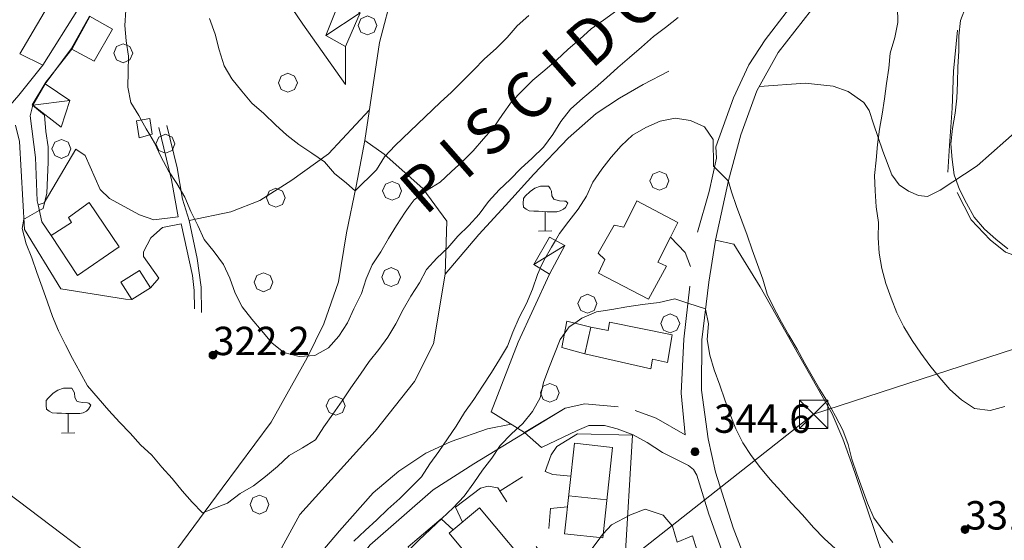
# Model space of a CAD drawing. Extents: x 605573 to 620639, y 4349080 to 4353498.
# Drawn here: x 605838 to 606098, y 4350063 to 4350200 of the extents above; entities that cross this region are included whole.
import ezdxf

# ---------------------------------------------------------------- set-up
doc = ezdxf.new("R2010")
doc.units = 0
doc.header["$LTSCALE"] = 5
doc.header["$MEASUREMENT"] = 0
doc.layers.get('0').update_dxf_attribs({"lineweight": 9})
for name, color, linetype, lineweight in [('1014000L', 7, 'Continuous', 9), ('1020000L', 7, 'Continuous', 9), ('1021000L', 7, 'Continuous', 9), ('10270900', 7, 'Continuous', 9), ('10272100', 7, 'Continuous', 9), ('10300000', 7, 'Continuous', 9), ('1072000L', 7, 'Continuous', 9), ('20100002', 7, 'Continuous', 9), ('201A0000', 7, 'Continuous', 9), ('20700000', 7, 'Continuous', 9), ('20710000', 7, 'Continuous', 9), ('40210000', 7, 'Continuous', 9), ('415A0000', 7, 'Continuous', 9), ('50100000', 7, 'Continuous', 9), ('50200000', 7, 'Continuous', 9), ('50600000', 7, 'Continuous', 9), ('60100000', 7, 'Continuous', 9), ('70400000', 7, 'Continuous', 13), ('7120000S', 7, 'Continuous', 9), ('80400000', 7, 'Continuous', 13), ('80410000', 7, 'Continuous', 13), ('DIVIDEDI', 7, 'Continuous', 9)]:
    doc.layers.add(name, color=color, linetype=linetype, lineweight=lineweight)
for name, color, linetype, lineweight, true_color in [('3020000X', 7, 'Continuous', 15, 0x006fb3), ('31020000', 7, 'Continuous', 9, 0x006fb3), ('70100000', 7, 'Continuous', 18, 0x1ca967), ('80100000', 7, 'Continuous', 20, 0x9f7031), ('80200000', 7, 'Continuous', 9, 0x9f7031)]:
    doc.layers.add(name, color=color, linetype=linetype, lineweight=lineweight, true_color=true_color)

# ---------------------------------------------------------------- blocks, each defined once
blk = doc.blocks.new('ALBERO')
for p, q in [((-0.342, 0.349), (-0.488, -0.003)), ((0.01, 0.495), (-0.342, 0.349)), ((0.362, 0.349), (0.01, 0.495)), ((0.508, -0.003), (0.362, 0.349)), ((-0.488, -0.003), (-0.342, -0.356)), ((-0.342, -0.356), (0.01, -0.501)), ((0.01, -0.501), (0.362, -0.356)), ((0.362, -0.356), (0.508, -0.003))]:
    blk.add_line(p, q)
blk = doc.blocks.new('43')
for p, q in [((-0.204, 0.032), (-0.206, 0)), ((-0.206, 0), (-0.204, -0.032)), ((-0.196, 0.063), (-0.204, 0.032)), ((0.004, -0.204), (-0.204, 0.008)), ((-0.204, 0.008), (0.142, -0.14)), ((-0.198, -0.047), (0.024, 0.2)), ((0.153, 0.124), (-0.198, 0.044)), ((0.175, 0.09), (-0.198, -0.047)), ((-0.198, 0.044), (0.196, 0.019)), ((-0.184, 0.092), (-0.196, 0.063)), ((-0.167, 0.119), (-0.184, 0.092)), ((0.142, -0.14), (-0.184, 0.077)), ((-0.184, 0.077), (0.192, -0.05)), ((-0.147, 0.144), (-0.167, 0.119)), ((0.082, 0.178), (-0.157, -0.124)), ((-0.157, -0.124), (-0.15, 0.132)), ((-0.15, 0.132), (0.171, -0.102)), ((-0.122, 0.164), (-0.147, 0.144)), ((0.196, 0.019), (-0.135, -0.148)), ((-0.095, 0.181), (-0.122, 0.164)), ((-0.115, 0.164), (0.087, -0.179)), ((-0.066, 0.193), (-0.095, 0.181)), ((0.171, -0.102), (-0.093, 0.176)), ((-0.093, 0.176), (-0.033, -0.198)), ((0.024, 0.2), (-0.088, -0.184)), ((-0.088, -0.184), (0.127, 0.148)), ((0.192, -0.05), (-0.073, 0.187)), ((-0.073, 0.187), (0.082, 0.178)), ((-0.035, 0.201), (-0.066, 0.193)), ((-0.003, 0.203), (-0.035, 0.201)), ((-0.033, -0.198), (0.153, 0.124)), ((0.029, 0.201), (-0.003, 0.203)), ((0.127, 0.148), (0.004, -0.204)), ((0.06, 0.193), (0.029, 0.201)), ((0.089, 0.181), (0.06, 0.193)), ((0.087, -0.179), (0.175, 0.09)), ((0.116, 0.164), (0.089, 0.181)), ((0.141, 0.144), (0.116, 0.164)), ((0.161, 0.119), (0.141, 0.144)), ((0.178, 0.092), (0.161, 0.119)), ((0.19, 0.063), (0.178, 0.092)), ((0.198, 0.032), (0.19, 0.063)), ((0.2, 0), (0.198, 0.032)), ((0.198, -0.032), (0.2, 0)), ((-0.204, -0.032), (-0.196, -0.063)), ((-0.196, -0.063), (-0.184, -0.092)), ((-0.184, -0.092), (-0.167, -0.119)), ((-0.167, -0.119), (-0.147, -0.144)), ((-0.147, -0.144), (-0.122, -0.164)), ((-0.122, -0.164), (-0.095, -0.181)), ((-0.095, -0.181), (-0.066, -0.193)), ((-0.066, -0.193), (-0.035, -0.201)), ((-0.035, -0.201), (-0.003, -0.203)), ((-0.003, -0.203), (0.029, -0.201)), ((0.029, -0.201), (0.06, -0.193)), ((0.06, -0.193), (0.089, -0.181)), ((0.089, -0.181), (0.116, -0.164)), ((0.116, -0.164), (0.141, -0.144)), ((0.141, -0.144), (0.161, -0.119)), ((0.161, -0.119), (0.178, -0.092)), ((0.178, -0.092), (0.19, -0.063)), ((0.19, -0.063), (0.198, -0.032))]:
    blk.add_line(p, q)
blk = doc.blocks.new('TRALICCI')
for p, q in [((-0.754, 0.75), (0.75, 0.75)), ((-0.754, -0.754), (-0.754, 0.75)), ((-0.754, 0.75), (-0.754, 0.75)), ((-0.754, 0.75), (-0.754, 0.75)), ((0.75, -0.754), (-0.754, 0.75)), ((-0.754, -0.754), (0.75, 0.75)), ((0.75, 0.75), (0.75, -0.754)), ((0.75, -0.754), (-0.754, -0.754))]:
    blk.add_line(p, q)
blk = doc.blocks.new('ULIVETO')
for p, q in [((-0.786, 2.096), (-1.058, 1.844)), ((-0.536, 2.266), (-0.786, 2.096)), ((-0.236, 2.374), (-0.536, 2.266)), ((0.194, 2.374), (-0.236, 2.374)), ((0.266, 2.252), (0.202, 2.36)), ((0.344, 2.116), (0.266, 2.252)), ((0.352, 1.866), (0.344, 2.116)), ((-1.15, 1.724), (-1.158, 1.458)), ((-1.058, 1.844), (-1.15, 1.724)), ((0.458, 1.68), (0.352, 1.866)), ((0.56, 1.652), (0.458, 1.68)), ((0.76, 1.602), (0.56, 1.652)), ((1.016, 1.588), (0.76, 1.602)), ((1.102, 1.572), (1.016, 1.588)), ((1.168, 1.502), (1.102, 1.572)), ((-1.158, 1.458), (-1.136, 1.258)), ((-1.136, 1.258), (-1.008, 1.158)), ((-1.008, 1.158), (-0.844, 1.064)), ((-0.844, 1.064), (-0.6, 1.05)), ((-0.6, 1.05), (-0.356, 1.05)), ((-0.356, 1.05), (-0.128, 1.036)), ((0.624, 1.022), (0.788, 1.064)), ((0.788, 1.064), (0.966, 1.158)), ((0.966, 1.158), (1.082, 1.25)), ((1.082, 1.25), (1.196, 1.466)), ((1.196, 1.466), (1.168, 1.502)), ((-0.128, 1.036), (0.116, 1.022)), ((0.008, 1.014), (0, 0.034)), ((0.116, 1.022), (0.394, 1.022)), ((0.394, 1.022), (0.624, 1.022)), ((-0.356, -0.002), (0.358, 0.006))]:
    blk.add_line(p, q)

msp = doc.modelspace()

# ---------------------------------------------------------------- linework, layer by layer
at = {"layer": '1014000L', "linetype": 'Continuous'}
msp.add_polyline3d([(605940.12, 4350034.194, 348.183), (605933.3, 4350033.784, 346.943), (605929.44, 4350034.884, 345.743), (605926.37, 4350037.334, 345.333), (605923.83, 4350041.714, 344.823), (605922.7, 4350044.994, 344.623), (605923.14, 4350049.404, 344.243), (605926.13, 4350055.834, 344.243), (605930.14, 4350061.284, 343.763), (605946.81, 4350075.904, 343.633), (605957.58, 4350082.804, 343.583), (605981.68, 4350097.474, 343.683)], dxfattribs=at)
at = {"layer": '1020000L', "linetype": 'Continuous'}
for points in [[(606021.35, 4350141.844, 337.233), (606024.84, 4350157.634, 334.943), (606028.05, 4350169.714, 333.233), (606032.3, 4350181.334, 331.313), (606037.9, 4350191.454, 329.933), (606048.9, 4350205.614, 327.393), (606055.68, 4350213.284, 326.673), (606063.99, 4350222.134, 325.663)], [(606021.44, 4350166.554, 333.973), (606026.13, 4350179.504, 332.173), (606030.21, 4350188.164, 330.823), (606034.45, 4350194.774, 329.643), (606045.54, 4350209.324, 327.393)], [(605851.24, 4350192.424, 326.663), (605844.41, 4350183.214, 327.483)], [(605843.77, 4350188.134, 327.453), (605837.44, 4350180.164, 327.983), (605832.98, 4350174.994, 329.113), (605824.07, 4350161.224, 331.333), (605820.06, 4350154.784, 332.953), (605816.78, 4350147.724, 334.873), (605813.08, 4350139.784, 336.493), (605811.2, 4350134.314, 337.623)], [(606016.64, 4350143.954, 338.263), (606019.72, 4350154.704, 336.213), (606021.65, 4350163.514, 334.483), (606021.44, 4350166.554, 333.973)], [(606026.01, 4350065.894, 345.843), (606021.42, 4350080.564, 344.713), (606019.4, 4350089.394, 343.873), (606017.66, 4350102.214, 342.503), (606017.76, 4350115.584, 340.333)], [(606028.87, 4350036.224, 350.173), (606025.97, 4350049.694, 348.273), (606023.85, 4350057.684, 347.093), (606019.64, 4350069.524, 345.963), (606016.44, 4350079.824, 344.863), (606015.58, 4350081.254, 344.813), (606014.22, 4350082.354, 344.813), (606007.42, 4350085.814, 344.333), (606003.33, 4350088.394, 344.283), (605999.68, 4350090.474, 344.133), (605995.4, 4350092.014, 344.113), (605992.08, 4350092.884, 343.653), (605987.97, 4350092.954, 343.053), (605984.82, 4350091.624, 342.793)], [(605984.82, 4350091.624, 342.793), (605975.45, 4350087.134, 341.913), (605970.92, 4350091.104, 341.913)]]:
    msp.add_polyline3d(points, dxfattribs=at)
at = {"layer": '1021000L', "linetype": 'Continuous'}
for points in [[(605879.5, 4350148.074, 320.753), (605877.72, 4350157.804, 320.753), (605874.44, 4350171.634, 320.373)], [(605876.52, 4350172.164, 320.093), (605879.21, 4350160.954, 321.003), (605880.68, 4350152.744, 321.003), (605882.42, 4350147.064, 320.733), (605884.56, 4350137.004, 320.883), (605885.55, 4350129.454, 321.393), (605885.65, 4350122.734, 321.593)], [(605883.86, 4350123.694, 321.653), (605883.71, 4350128.604, 321.653), (605883.27, 4350132.584, 321.653), (605880.3, 4350146.154, 321.243)]]:
    msp.add_polyline3d(points, dxfattribs=at)
at = {"layer": '10300000', "linetype": 'Continuous'}
msp.add_polyline3d([(606032.95, 4350182.504, 332.263), (606045.01, 4350183.374, 330.963), (606052.43, 4350182.574, 329.173), (606056.42, 4350181.144, 328.713), (606060.54, 4350178.284, 327.413), (606061.93, 4350176.104, 326.273), (606063.06, 4350172.624, 325.663), (606065.56, 4350165.354, 324.703), (606067.96, 4350159.104, 324.323), (606069.86, 4350156.514, 323.903), (606072.33, 4350154.844, 323.403), (606075, 4350153.704, 323.103), (606077.38, 4350153.444, 322.143), (606080.65, 4350155.064, 321.153), (606090.43, 4350161.504, 318.903), (606101.81, 4350171.594, 317.873)], dxfattribs=at)
at = {"layer": '1072000L', "linetype": 'Continuous'}
msp.add_polyline3d([(605841.11, 4350177.544, 328.153), (605840.48, 4350174.724, 328.103), (605841.89, 4350163.724, 326.273), (605842.3, 4350152.224, 325.053), (605842.52, 4350151.244, 324.928), (605843.53, 4350146.734, 324.353), (605845.98, 4350143.094, 324.353)], dxfattribs=at)
at = {"layer": '20100002', "linetype": 'Continuous'}
for points in [[(605869.33, 4350133.904, 327.623), (605864.37, 4350130.794, 327.623), (605867.31, 4350126.224, 326.933), (605872.24, 4350129.314, 326.933)], [(605986.89, 4350111.854, 343.293), (605980.78, 4350113.514, 342.833), (605982.14, 4350120.484, 342.833), (605988.47, 4350118.904, 342.833)]]:
    msp.add_polyline3d(points, close=True, dxfattribs=at)
at = {"layer": '201A0000', "linetype": 'Continuous'}
for points in [[(605853.16, 4350203.114, 333.183), (605846.77, 4350206.574, 333.183), (605837.72, 4350191.094, 333.183), (605843.77, 4350188.134, 333.183)], [(605862.16, 4350197.634, 329.883), (605857.3, 4350189.164, 329.883), (605851.24, 4350192.424, 329.883), (605856.14, 4350201.064, 329.883)], [(605856.06, 4350151.834, 329.793), (605863.9, 4350140.114, 329.793), (605852.95, 4350132.544, 329.833), (605845.98, 4350143.094, 329.833), (605851.35, 4350146.534, 331.163), (605850.53, 4350147.834, 331.163)], [(605994.58, 4350145.854, 344.763), (605990.37, 4350138.424, 344.763), (605992.19, 4350136.774, 344.763), (605990.51, 4350133.164, 344.763), (606003.73, 4350126.264, 344.763), (606008.45, 4350134.994, 344.763), (606006.11, 4350136.104, 348.233), (606009.46, 4350142.684, 348.233), (606011.44, 4350146.574, 348.233), (606000.59, 4350152.224, 348.233), (605997.18, 4350145.294, 348.233)], [(605988.47, 4350118.904, 345.793), (605986.89, 4350111.854, 345.793), (606004.34, 4350107.884, 349.293), (606004.78, 4350110.394, 349.293), (606008.66, 4350109.524, 349.293), (606009.95, 4350116.824, 349.293), (605993.41, 4350120.244, 349.293), (605993.04, 4350117.974, 349.293)], [(605991.63, 4350063.194, 355.033), (605994.22, 4350087.114, 352.463), (605984.14, 4350088.204, 352.463), (605981.55, 4350064.284, 355.593)], [(605974.78, 4350052.304, 357.553), (605959.11, 4350071.134, 352.693), (605951.09, 4350064.454, 352.693), (605966.76, 4350045.624, 358.383)]]:
    msp.add_polyline3d(points, close=True, dxfattribs=at)
at = {"layer": '20700000', "linetype": 'Continuous'}
for points in [[(605927.59, 4350201.974, 313.283), (605921.99, 4350204.794, 313.283), (605918.54, 4350195.954, 314.243), (605923.7, 4350193.084, 314.243)], [(605841.11, 4350177.544, 329.333), (605844.41, 4350183.214, 329.183), (605850.91, 4350178.734, 327.243), (605848.64, 4350171.744, 327.243)], [(605981.58, 4350140.454, 337.563), (605977.58, 4350132.904, 337.583), (605973.44, 4350135.474, 336.603), (605977.57, 4350142.704, 336.603)]]:
    msp.add_polyline3d(points, close=True, dxfattribs=at)
at = {"layer": '20710000', "linetype": 'Continuous'}
for points in [[(605927.59, 4350201.974, 313.283), (605918.54, 4350195.954, 314.243)], [(605841.11, 4350177.544, 329.333), (605850.91, 4350178.734, 327.243)], [(605981.58, 4350140.454, 337.563), (605973.44, 4350135.474, 336.603)]]:
    msp.add_polyline3d(points, dxfattribs=at)
at = {"layer": '3020000X', "linetype": 'Continuous'}
msp.add_polyline3d([(605877.68, 4350058.104, 326.993), (605891.13, 4350076.324, 324.253), (605904.03, 4350093.784, 321.923), (605913.56, 4350110.804, 319.363), (605917.98, 4350119.784, 318.403), (605921.81, 4350130.854, 317.633), (605924, 4350143.834, 315.903), (605926.52, 4350156.124, 314.793), (605928.81, 4350168.234, 312.703), (605930.18, 4350177.604, 311.833), (605932.64, 4350194.114, 310.633), (605936.28, 4350207.914, 308.993)], dxfattribs=at)
at = {"layer": '31020000', "linetype": 'Continuous'}
msp.add_polyline3d([(605872.69, 4350169.914, 323.093), (605871.99, 4350174.054, 323.093), (605868.49, 4350173.434, 323.093), (605869.19, 4350168.904, 323.093)], close=True, dxfattribs=at)
at = {"layer": '415A0000', "linetype": 'Continuous'}
for points in [[(605929.48, 4350003.074, 374.213), (605770.75, 4350123.344, 363.943), (605639.921, 4350286.563, 366.945)], [(606367.02, 4350199.824, 357.913), (606189.15, 4350142.024, 352.303), (606047.29, 4350095.864, 355.243), (605929.48, 4350003.074, 374.213)]]:
    msp.add_polyline3d(points, dxfattribs=at)
at = {"layer": '50100000', "linetype": 'Continuous'}
for points in [[(605842.52, 4350151.244, 324.933), (605844.17, 4350151.734, 325.263), (605852.53, 4350165.884, 323.933), (605855, 4350164.214, 323.703), (605858.96, 4350155.294, 322.693), (605861.4, 4350152.904, 322.693), (605869.28, 4350148.534, 321.443), (605873.11, 4350147.284, 321.413), (605879.5, 4350148.074, 320.753)], [(605872.24, 4350129.314, 323.353), (605874.43, 4350131.844, 323.353), (605870.33, 4350137.594, 323.093), (605870.34, 4350138.764, 322.433), (605872.34, 4350142.464, 321.463), (605875.34, 4350145.194, 321.293), (605880.3, 4350146.154, 321.243)], [(605964.51, 4350075.664, 344.113), (605970.38, 4350079.344, 344.113)]]:
    msp.add_polyline3d(points, dxfattribs=at)
at = {"layer": '50200000', "linetype": 'Continuous'}
for points in [[(605893.36, 4350226.764, 315.903), (605896.64, 4350221.394, 314.023), (605902.62, 4350213.354, 312.893), (605912.43, 4350198.964, 312.653), (605923.71, 4350183.044, 312.443), (605923.7, 4350193.084, 312.323)], [(605836.58, 4350172.294, 329.113), (605837.62, 4350167.914, 328.133), (605838.92, 4350144.664, 325.663), (605848.51, 4350128.984, 324.923), (605865.58, 4350126.264, 324.143), (605867.31, 4350126.224, 324.143)], [(606014.76, 4350134.924, 339.703), (606013.35, 4350138.614, 339.383), (606009.46, 4350142.684, 339.383)], [(606033.14, 4350129.524, 336.243), (606026.26, 4350140.824, 336.913), (606021.35, 4350141.844, 337.233), (606019.65, 4350130.814, 338.943), (606017.76, 4350115.584, 340.333)], [(606000.13, 4350096.884, 344.493), (606005.7, 4350094.874, 344.463), (606013.41, 4350090.414, 344.293), (606012.31, 4350101.414, 342.853), (606013.05, 4350115.724, 341.173), (606014.56, 4350129.744, 339.743)], [(605962.15, 4350096.514, 337.803), (605970.92, 4350091.104, 341.913), (605981.68, 4350097.474, 342.633), (605986.9, 4350098.614, 342.853), (605995.7, 4350097.864, 344.103)], [(606026.01, 4350065.894, 345.843), (606029.48, 4350057.014, 347.673), (606032.65, 4350043.634, 349.293), (606035.73, 4350027.764, 351.603), (606039.73, 4350011.924, 353.813), (606044.39, 4349995.644, 356.873), (606046.78, 4349988.624, 357.883), (606050.81, 4349982.034, 358.943), (606057.55, 4349974.424, 360.383), (606066.7, 4349968.064, 361.783), (606076.65, 4349963.634, 363.583), (606091.86, 4349959.234, 365.773), (606107.83, 4349956.424, 368.033), (606117.33, 4349955.404, 369.313), (606121.5, 4349949.584, 370.353)]]:
    msp.add_polyline3d(points, dxfattribs=at)
at = {"layer": '50600000', "linetype": 'Continuous'}
for points in [[(605961.19, 4350092.024, 340.583), (605951.55, 4350088.684, 340.003), (605944.91, 4350085.564, 338.443), (605937.73, 4350080.834, 338.023), (605930.96, 4350075.134, 337.753), (605922.15, 4350065.084, 338.673), (605917.14, 4350059.304, 338.673), (605914.43, 4350053.314, 338.673), (605912.36, 4350046.994, 337.143)], [(605999.47, 4350090.394, 346.663), (605997.46, 4350056.754, 351.493), (605978.71, 4350056.864, 351.393), (605978.75, 4350055.534, 351.393), (605977.87, 4350055.434, 351.393), (605974.01, 4350060.934, 350.063)], [(605999.47, 4350090.394, 346.663), (605984.94, 4350090.714, 345.713), (605979.48, 4350087.334, 345.713), (605977.96, 4350085.174, 345.713), (605976.37, 4350080.774, 346.023), (605978.47, 4350079.944, 346.023), (605983.2, 4350079.514, 346.023)], [(605966.28, 4350072.764, 345.283), (605963.87, 4350076.414, 345.283), (605961.39, 4350076.914, 345.283), (605959.31, 4350076.334, 345.283), (605952.71, 4350071.304, 345.283), (605954.59, 4350067.374, 345.283)], [(605982.32, 4350071.384, 347.933), (605977.81, 4350070.984, 347.953), (605977.4, 4350065.704, 347.953)], [(605952.13, 4350065.324, 345.283), (605948.91, 4350068.274, 345.283), (605940.22, 4350060.864, 345.283), (605940.88, 4350058.404, 345.283), (605942.12, 4350056.774, 345.283)]]:
    msp.add_polyline3d(points, dxfattribs=at)
at = {"layer": '60100000', "linetype": 'Continuous'}
for points in [[(606082.7, 4350159.874, 320.723), (606083.12, 4350166.864, 320.723), (606083.86, 4350176.734, 320.963), (606084.2, 4350186.554, 320.863), (606085.28, 4350197.314, 320.523)], [(606009.08, 4350186.524, 330.153), (606002.27, 4350182.984, 330.153), (605996.02, 4350179.434, 330.073), (605989.86, 4350175.354, 329.833), (605982.51, 4350168.864, 329.693), (605973.42, 4350159.354, 329.593), (605965.94, 4350151.074, 328.493), (605958.91, 4350143.414, 328.173), (605950.03, 4350132.904, 327.043)], [(606113.43, 4350138.354, 319.613), (606105.91, 4350137.514, 320.193), (606102.04, 4350137.214, 320.483), (606097.97, 4350138.734, 320.573), (606093.86, 4350141.974, 320.573), (606088.87, 4350147.244, 320.573), (606085.18, 4350154.464, 320.403)], [(605977.58, 4350132.904, 337.173), (605969.31, 4350114.894, 337.433), (605962.15, 4350096.514, 337.803)], [(606065.72, 4350058.094, 337.663), (606061.2, 4350071.404, 336.893), (606057.35, 4350082.804, 336.193), (606054.97, 4350089.364, 336.123), (606052.2, 4350095.994, 335.883), (606046.86, 4350105.284, 336.003), (606041.4, 4350114.894, 336.143), (606033.14, 4350129.524, 336.243)], [(606026.01, 4350065.894, 345.843), (606021.42, 4350080.564, 344.713), (606019.4, 4350089.394, 343.873), (606017.66, 4350102.214, 342.503), (606017.76, 4350115.584, 340.333)]]:
    msp.add_polyline3d(points, dxfattribs=at)
at = {"layer": '70100000', "linetype": 'Continuous'}
for points in [[(605882.42, 4350147.064, 320.733), (605893.45, 4350149.384, 319.583), (605901.1, 4350152.334, 318.723), (605909.51, 4350157.704, 317.423), (605919.2, 4350164.664, 315.713), (605929.99, 4350176.274, 313.093)], [(605928.81, 4350168.234, 312.703), (605933.94, 4350164.584, 316.383), (605944.12, 4350155.484, 320.693), (605950.46, 4350146.854, 323.843), (605950.03, 4350132.904, 327.043), (605946.96, 4350114.494, 329.233), (605941.9, 4350104.504, 330.763), (605931.55, 4350091.444, 330.483), (605911.64, 4350069.404, 331.833), (605902.53, 4350052.784, 334.243), (605912.36, 4350046.994, 337.143)], [(605961.19, 4350092.024, 340.583), (605967.41, 4350093.274, 340.263)]]:
    msp.add_polyline3d(points, dxfattribs=at)
at = {"layer": '80100000', "linetype": 'Continuous'}
for points in [[(606069.46, 4350203.534, 325.003), (606069.5, 4350199.404, 325.003), (606068.71, 4350195.444, 325.003), (606067.53, 4350191.294, 325.003), (606067.1, 4350187.314, 325.003), (606066.54, 4350183.284, 325.003), (606066, 4350179.214, 325.003), (606065.35, 4350175.144, 325.003), (606064.71, 4350171.194, 325.003), (606064.16, 4350167.114, 325.003), (606063.79, 4350162.994, 325.003), (606063.32, 4350158.994, 325.003), (606063.54, 4350154.934, 325.003), (606063.83, 4350150.654, 325.003), (606064.37, 4350146.554, 325.003), (606064.34, 4350142.454, 325.003), (606064.61, 4350138.404, 325.003), (606065.26, 4350134.404, 325.003), (606066.38, 4350130.404, 325.003), (606067.75, 4350126.544, 325.003), (606069.24, 4350122.634, 325.003), (606071.09, 4350119.004, 325.003), (606073.3, 4350115.394, 325.003), (606075.57, 4350112.014, 325.003), (606077.96, 4350108.724, 325.003), (606080.63, 4350105.534, 325.003), (606083.2, 4350102.464, 325.003), (606086.32, 4350099.734, 325.003), (606089.76, 4350097.384, 325.003), (606093.86, 4350096.904, 325.003), (606097.72, 4350097.964, 325.003)], [(605856.237, 4350201.009, 325.003), (605851.49, 4350192.444, 325.003), (605851.402, 4350192.337, 325.003), (605851.4, 4350192.334, 325.003), (605849.165, 4350189.474, 325.003), (605846.958, 4350186.65, 325.003), (605846.93, 4350186.614, 325.003), (605844.57, 4350183.594, 325.003), (605840.97, 4350177.614, 325.003), (605841.087, 4350177.517, 325.003), (605841.09, 4350177.514, 325.003), (605841.1, 4350177.504, 325.003), (605844.19, 4350174.874, 325.003), (605844.59, 4350170.574, 325.003), (605845.22, 4350166.514, 325.003), (605845.16, 4350162.504, 325.003), (605845.01, 4350158.464, 325.003), (605844.82, 4350154.264, 325.003), (605843.84, 4350150.284, 325.003), (605842.86, 4350149.724, 325.003), (605840.99, 4350148.664, 325.003), (605839.11, 4350147.604, 325.003), (605838.78, 4350147.414, 325.003), (605838.32, 4350144.954, 325.003), (605839.39, 4350140.934, 325.003), (605840.88, 4350137.174, 325.003), (605842.23, 4350133.364, 325.003), (605843.62, 4350129.464, 325.003), (605845.02, 4350125.524, 325.003), (605846.38, 4350121.714, 325.003), (605847.91, 4350117.964, 325.003), (605849.75, 4350114.224, 325.003), (605851.63, 4350110.654, 325.003), (605853.56, 4350107.094, 325.003), (605855.6, 4350103.374, 325.003), (605858.39, 4350100.124, 325.003), (605861.22, 4350096.894, 325.003), (605864.01, 4350093.794, 325.003), (605866.88, 4350090.884, 325.003), (605869.56, 4350087.804, 325.003), (605872.57, 4350085.094, 325.003), (605875.22, 4350081.944, 325.003), (605877.97, 4350078.934, 325.003), (605880.56, 4350075.674, 325.003), (605883.18, 4350072.614, 325.003), (605885.9, 4350069.854, 325.003), (605892.55, 4350072.424, 325.003), (605895.85, 4350074.924, 325.003), (605899.4, 4350077.004, 325.003), (605902.61, 4350079.464, 325.003), (605905.76, 4350082.114, 325.003), (605908.84, 4350084.954, 325.003), (605912.3, 4350086.994, 325.003), (605915.73, 4350089.134, 325.003), (605917.97, 4350092.594, 325.003), (605920.38, 4350095.894, 325.003), (605922.8, 4350099.414, 325.003), (605925.14, 4350102.904, 325.003), (605927.66, 4350106.454, 325.003), (605929.94, 4350109.814, 325.003), (605932.49, 4350112.974, 325.003), (605934.9, 4350116.274, 325.003), (605937.02, 4350119.794, 325.003), (605938.96, 4350123.544, 325.003), (605940.96, 4350127.114, 325.003), (605943.2, 4350130.574, 325.003), (605945.11, 4350134.114, 325.003), (605947.78, 4350137.104, 325.003), (605950.68, 4350139.864, 325.003), (605953.31, 4350142.954, 325.003), (605956.21, 4350145.714, 325.003), (605958.97, 4350148.744, 325.003), (605961.42, 4350152.064, 325.003), (605964.25, 4350155.164, 325.003), (605967.15, 4350157.934, 325.003), (605969.97, 4350160.774, 325.003), (605972.96, 4350163.574, 325.003), (605975.96, 4350166.474, 325.003), (605978.41, 4350169.794, 325.003), (605980.56, 4350173.224, 325.003), (605983.13, 4350176.484, 325.003), (605986.35, 4350179.364, 325.003), (605989.62, 4350182.104, 325.003), (605992.59, 4350184.804, 325.003), (605995.57, 4350187.494, 325.003), (605998.65, 4350190.174, 325.003), (606001.87, 4350192.904, 325.003), (606004.97, 4350195.684, 325.003), (606008.21, 4350198.064, 325.003), (606011.55, 4350200.734, 325.003)], [(606016.43, 4350060.034, 350.003), (606015.3, 4350063.784, 350.003), (606015.12, 4350063.704, 350.003), (606015.08, 4350063.694, 350.003), (606011.24, 4350062.074, 350.003), (606010.06, 4350066.354, 350.003), (606007.52, 4350069.194, 350.003), (606002.8, 4350070.784, 350.003), (605998.93, 4350069.304, 350.003), (605993.92, 4350066.644, 350.003), (605991.744, 4350064.251, 350.003), (605991.22, 4350063.674, 350.003), (605990.926, 4350063.27, 350.003), (605988.77, 4350060.314, 350.003)]]:
    msp.add_polyline3d(points, dxfattribs=at)
at = {"layer": '80200000', "linetype": 'Continuous'}
for points in [[(606098.21, 4350220.544, 320.003), (606095.28, 4350217.714, 320.003), (606092.38, 4350214.944, 320.003), (606090.55, 4350211.334, 320.003), (606089.22, 4350207.444, 320.003), (606087.52, 4350203.774, 320.003), (606086.08, 4350199.894, 320.003), (606085.61, 4350195.894, 320.003), (606085.59, 4350191.794, 320.003), (606085.36, 4350187.684, 320.003), (606085.3, 4350183.414, 320.003), (606085.09, 4350179.404, 320.003), (606084.62, 4350175.404, 320.003), (606083.97, 4350171.344, 320.003), (606083.5, 4350167.344, 320.003), (606083.9, 4350163.204, 320.003), (606084.43, 4350159.094, 320.003), (606085.79, 4350155.284, 320.003), (606087.66, 4350151.614, 320.003), (606089.63, 4350147.924, 320.003), (606092.37, 4350144.804, 320.003), (606095.43, 4350142.114, 320.003), (606098.58, 4350139.554, 320.003)], [(605865.74, 4350202.664, 320.003), (605865.39, 4350198.614, 320.003), (605865.77, 4350194.504, 320.003), (605866.43, 4350190.504, 320.003), (605866.34, 4350186.434, 320.003), (605866.24, 4350182.264, 320.003), (605867.01, 4350178.244, 320.003), (605869.1, 4350174.794, 320.003), (605869.753, 4350173.658, 320.003), (605871.1, 4350171.314, 320.003), (605872.019, 4350169.72, 320.003), (605873.25, 4350167.584, 320.003), (605875.01, 4350163.764, 320.003), (605876.98, 4350160.224, 320.003), (605879.2, 4350156.874, 320.003), (605881.31, 4350153.234, 320.003), (605882.86, 4350149.444, 320.003), (605884.68, 4350145.744, 320.003), (605886.34, 4350142.094, 320.003), (605888.99, 4350138.794, 320.003), (605891.45, 4350135.484, 320.003), (605893.15, 4350131.844, 320.003), (605894.55, 4350127.894, 320.003), (605896.45, 4350124.284, 320.003), (605898.93, 4350121.024, 320.003), (605901.55, 4350117.974, 320.003), (605904.22, 4350114.784, 320.003), (605907.37, 4350112.224, 320.003), (605911.49, 4350111.134, 320.003), (605915.63, 4350111.424, 320.003), (605919.21, 4350113.414, 320.003), (605921.94, 4350116.534, 320.003), (605924.23, 4350120.004, 320.003), (605925.86, 4350123.754, 320.003), (605927.96, 4350127.764, 320.003), (605929.19, 4350131.624, 320.003), (605930.72, 4350135.384, 320.003), (605933.02, 4350138.814, 320.003), (605935.06, 4350142.294, 320.003), (605937.13, 4350145.784, 320.003), (605939.41, 4350149.304, 320.003), (605940.753, 4350151.114, 320.003), (605941.83, 4350152.564, 320.003), (605945.23, 4350155.054, 320.003), (605948.65, 4350157.234, 320.003), (605951.62, 4350159.924, 320.003), (605954.6, 4350162.624, 320.003), (605957.42, 4350165.464, 320.003), (605960.09, 4350168.604, 320.003), (605962.86, 4350171.734, 320.003), (605965.15, 4350175.054, 320.003), (605967.54, 4350178.404, 320.003), (605970.33, 4350181.334, 320.003), (605973.15, 4350184.184, 320.003), (605976.31, 4350186.784, 320.003), (605979.47, 4350189.544, 320.003), (605982.43, 4350192.274, 320.003), (605985.56, 4350194.974, 320.003), (605988.58, 4350197.684, 320.003), (605991.84, 4350200.014, 320.003), (605995.32, 4350202.584, 320.003)], [(605887.8, 4350200.424, 315.003), (605889.25, 4350196.344, 315.003), (605890.38, 4350192.144, 315.003), (605891.62, 4350187.934, 315.003), (605893.67, 4350184.474, 315.003), (605896.29, 4350181.264, 315.003), (605898.95, 4350178.074, 315.003), (605902.16, 4350175.384, 315.003), (605905.17, 4350172.364, 315.003), (605908.18, 4350169.654, 315.003), (605911.41, 4350167.174, 315.003), (605914.79, 4350164.854, 315.003), (605918.15, 4350162.574, 315.003), (605920.83, 4350159.494, 315.003), (605923.99, 4350156.934, 315.003), (605926.25, 4350154.874, 315.003), (605931.84, 4350160.434, 315.003), (605933.99, 4350163.864, 315.003), (605936.8, 4350166.904, 315.003), (605948.71, 4350178.234, 315.003), (605951.67, 4350180.974, 315.003), (605954.53, 4350183.824, 315.003), (605957.51, 4350186.824, 315.003), (605960.4, 4350189.744, 315.003), (605963.45, 4350192.514, 315.003), (605966.4, 4350195.454, 315.003), (605969.05, 4350198.484, 315.003), (605972.11, 4350201.214, 315.003)], [(605925.86, 4350062.384, 335.003), (605928.9, 4350065.204, 335.003), (605931.93, 4350068.014, 335.003), (605934.86, 4350070.844, 335.003), (605938, 4350073.644, 335.003), (605940.98, 4350076.494, 335.003), (605943.78, 4350079.374, 335.003), (605945.95, 4350082.754, 335.003), (605948.33, 4350086.004, 335.003), (605950.63, 4350089.424, 335.003), (605952.87, 4350092.774, 335.003), (605955.13, 4350096.334, 335.003), (605957.53, 4350099.794, 335.003), (605959.85, 4350103.324, 335.003), (605962.26, 4350106.884, 335.003), (605964.34, 4350110.384, 335.003), (605966.43, 4350113.834, 335.003), (605967.91, 4350117.584, 335.003), (605969.55, 4350121.434, 335.003), (605971.46, 4350125.124, 335.003), (605973.08, 4350128.914, 335.003), (605974.4, 4350132.814, 335.003), (605975.119, 4350134.432, 335.003), (605975.12, 4350134.434, 335.003), (605976.05, 4350136.514, 335.003), (605978.07, 4350140.044, 335.003), (605979.14, 4350141.824, 335.003), (605980.22, 4350143.614, 335.003), (605982.68, 4350146.894, 335.003), (605985.13, 4350150.064, 335.003), (605987.32, 4350153.544, 335.003), (605988.98, 4350157.204, 335.003), (605991.33, 4350160.644, 335.003), (605993.84, 4350163.784, 335.003), (605996.49, 4350166.814, 335.003), (605999.48, 4350169.614, 335.003), (606002.99, 4350171.684, 335.003), (606006.77, 4350173.274, 335.003), (606010.72, 4350174.074, 335.003), (606014.75, 4350173.514, 335.003), (606018.43, 4350171.804, 335.003), (606020.75, 4350168.434, 335.003), (606020.82, 4350161.464, 335.003), (606021.13, 4350161.154, 335.003), (606021.132, 4350161.152, 335.003), (606024.71, 4350157.584, 335.003), (606024.779, 4350157.358, 335.003), (606024.78, 4350157.354, 335.003), (606025.56, 4350154.614, 335.003), (606026.91, 4350150.804, 335.003), (606028.35, 4350147.024, 335.003), (606029.72, 4350143.174, 335.003), (606031.09, 4350139.314, 335.003), (606032.46, 4350135.464, 335.003), (606033.83, 4350131.604, 335.003), (606035.01, 4350127.574, 335.003), (606036.85, 4350123.834, 335.003), (606038.79, 4350120.234, 335.003), (606040.75, 4350116.744, 335.003), (606042.92, 4350113.074, 335.003), (606044.91, 4350109.484, 335.003), (606046.9, 4350105.904, 335.003), (606048.9, 4350102.424, 335.003), (606051.13, 4350098.874, 335.003), (606053.09, 4350095.384, 335.003), (606055.02, 4350091.674, 335.003), (606056.37, 4350087.864, 335.003), (606057.35, 4350083.974, 335.003), (606058.72, 4350080.114, 335.003), (606060.07, 4350076.304, 335.003), (606061.5, 4350072.424, 335.003), (606063.21, 4350068.484, 335.003), (606065.59, 4350065.234, 335.003), (606068.23, 4350061.984, 335.003)], [(606053.08, 4350060.334, 340.003), (606050.03, 4350063.024, 340.003), (606047.29, 4350065.984, 340.003), (606044.38, 4350069.294, 340.003), (606041.44, 4350072.384, 340.003), (606038.62, 4350075.574, 340.003), (606035.85, 4350078.624, 340.003), (606033.24, 4350081.684, 340.003), (606030.8, 4350084.954, 340.003), (606028.57, 4350088.344, 340.003), (606026.74, 4350092.044, 340.003), (606025.25, 4350095.804, 340.003), (606023.87, 4350099.704, 340.003), (606022.48, 4350103.604, 340.003), (606021.05, 4350107.644, 340.003), (606019.88, 4350111.514, 340.003), (606019.21, 4350115.674, 340.003), (606019.55, 4350119.784, 340.003), (606018.762, 4350123.656, 340.003), (606018.76, 4350123.664, 340.003), (606018.75, 4350123.734, 340.003), (606014.08, 4350125.264, 340.003), (606014.078, 4350125.265, 340.003), (606010.66, 4350126.384, 340.003), (606006.46, 4350125.394, 340.003), (606002.1, 4350124.874, 340.003), (605997.99, 4350124.224, 340.003), (605994, 4350123.524, 340.003), (605989.98, 4350122.914, 340.003), (605986.07, 4350121.264, 340.003), (605984.2, 4350119.974, 340.003), (605984.196, 4350119.971, 340.003), (605982.75, 4350118.964, 340.003), (605981.503, 4350117.218, 340.003), (605981.5, 4350117.214, 340.003), (605980.36, 4350115.614, 340.003), (605978.88, 4350111.874, 340.003), (605977.39, 4350108.014, 340.003), (605975.93, 4350104.234, 340.003), (605975.11, 4350100.204, 340.003), (605973.02, 4350096.604, 340.003), (605970.48, 4350093.404, 340.003), (605967.5, 4350090.714, 340.003), (605964.54, 4350087.664, 340.003), (605962.33, 4350084.274, 340.003), (605959.82, 4350081.134, 340.003), (605957.58, 4350077.784, 340.003), (605955.06, 4350074.234, 340.003), (605952.08, 4350071.134, 340.003), (605949.13, 4350068.354, 340.003), (605946.1, 4350065.534, 340.003), (605943.03, 4350062.654, 340.003), (605940.06, 4350059.664, 340.003)]]:
    msp.add_polyline3d(points, dxfattribs=at)
at = {"layer": 'DIVIDEDI', "linetype": 'Continuous'}
msp.add_polyline3d([(605982.63, 4350074.244, 356.323), (605982.64, 4350074.334, 355.643), (605992.72, 4350073.244, 355.643)], dxfattribs=at)

# ---------------------------------------------------------------- block references
at = {"layer": '40210000', "xscale": 5, "yscale": 5, "zscale": 5}
msp.add_blockref('TRALICCI', (606047.29, 4350095.864, 337.073), dxfattribs=at)
at = {"layer": '70400000', "xscale": 5, "yscale": 5, "zscale": 5}
for p in [(605929.44, 4350198.644, 310.703), (605864.98, 4350191.274, 320.883), (605908.46, 4350183.484, 313.043), (605876.08, 4350167.374, 319.323), (605848.62, 4350165.994, 323.723), (606006.52, 4350157.574, 337.983), (605935.94, 4350154.914, 318.053), (605905.26, 4350153.114, 317.233), (605935.7, 4350132.154, 321.063), (605902.01, 4350130.764, 319.013), (605987.5, 4350125.114, 339.693), (606009.38, 4350119.914, 340.673), (605977.58, 4350101.564, 340.823), (605921.07, 4350098.144, 325.493), (605900.92, 4350072.024, 328.303)]:
    msp.add_blockref('ALBERO', p, dxfattribs=at)
at = {"layer": '7120000S', "xscale": 5, "yscale": 5, "zscale": 5}
for p in [(605976.395, 4350144.278, 338.248), (605850.454, 4350090.937, 330.514)]:
    msp.add_blockref('ULIVETO', p, dxfattribs=at)
at = {"layer": '80400000', "xscale": 5, "yscale": 5, "zscale": 5}
for p in [(605888.7, 4350111.494, 322.243), (606087.26, 4350065.424, 331.613)]:
    msp.add_blockref('43', p, dxfattribs=at)
at = {"layer": '80410000', "xscale": 5, "yscale": 5, "zscale": 5}
msp.add_blockref('43', (606015.98, 4350085.974, 344.593), dxfattribs=at)

# ---------------------------------------------------------------- texts
at = {"layer": '10270900', "linetype": 'Continuous'}
msp.add_text('P I S C I D O', height=12, rotation=41.38002, dxfattribs=at).set_placement((605944.72, 4350148.124, 0.003))
at = {"layer": '10272100', "linetype": 'Continuous'}
for s, p in [('322.2', (605888.7, 4350111.494, 0.003)), ('344.6', (606020.98, 4350090.974, 0.003)), ('331.6', (606087.26, 4350065.424, 0.003))]:
    msp.add_text(s, height=7.5, dxfattribs=at).set_placement(p)

doc.saveas('drawing.dxf')
